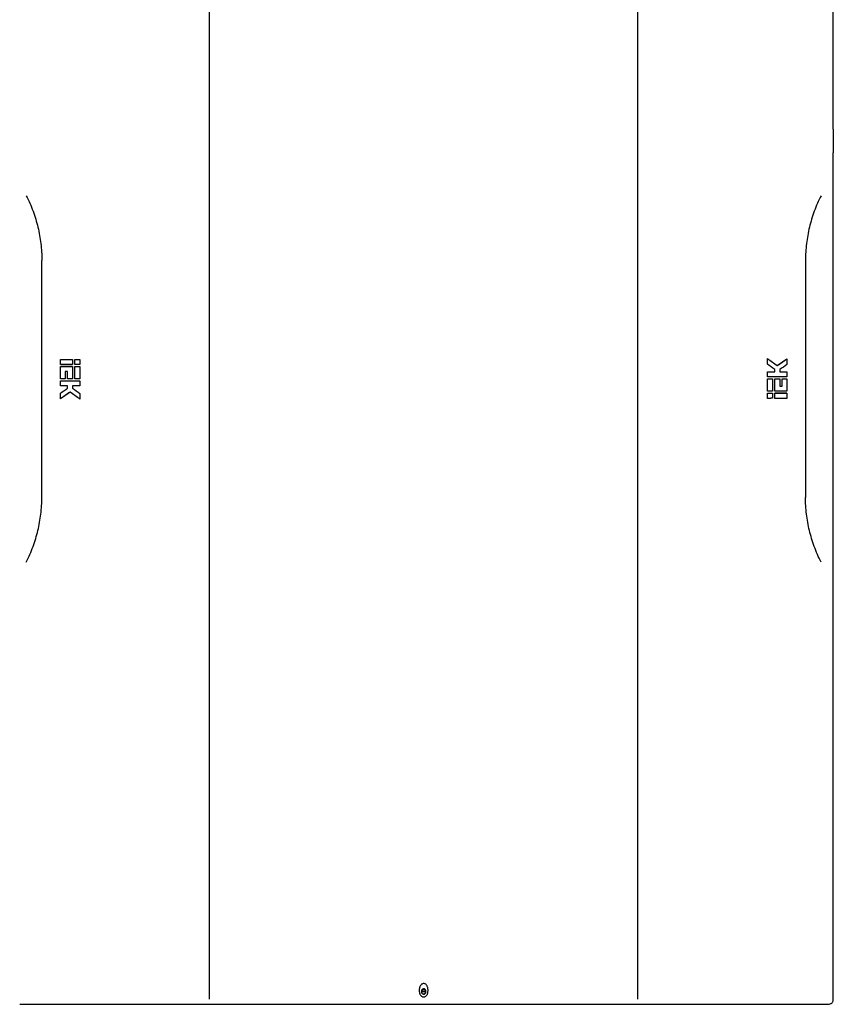
# Model space of a CAD drawing. Units: millimetres. Extents: x 135 to 1273, y 359 to 1242.
# Drawn here: x 373 to 785, y 428 to 927 of the extents above; entities that cross this region are included whole.
import ezdxf

# ---------------------------------------------------------------- set-up
doc = ezdxf.new("R2010")
doc.units = ezdxf.units.MM

msp = doc.modelspace()

# ---------------------------------------------------------------- linework, layer by layer
at = {"color": 7, "linetype": 'Continuous', "lineweight": 25}
for p, q in [((784.99, 871.3), (784.99, 1058.27)), ((784.99, 871.3), (784.93, 871.3)), ((784.93, 871.3), (784.93, 859.3)), ((784.99, 871.3), (784.99, 871.3)), ((784.93, 859.3), (784.99, 859.3)), ((784.99, 856.3), (784.99, 859.3)), ((784.99, 859.3), (784.99, 859.3)), ((784.93, 633.3), (784.93, 856.3)), ((784.99, 856.3), (784.93, 856.3)), ((784.99, 856.3), (784.99, 856.3)), ((393.7, 752.1), (393.7, 754.66)), ((399.86, 754.66), (399.86, 754.66)), ((403.6, 754.66), (403.6, 754.66)), ((751.63, 752.18), (751.63, 755.08)), ((751.63, 752.18), (751.63, 755.08)), ((751.63, 755.08), (751.63, 755.08)), ((756.65, 751.48), (761.5, 754.97)), ((761.5, 754.97), (761.51, 752.07)), ((761.5, 754.97), (761.5, 754.97)), ((393.7, 752.1), (393.7, 752.1)), ((393.71, 744.8), (393.7, 751.04)), ((396.12, 748.5), (396.12, 744.8)), ((397.32, 748.5), (396.12, 748.5)), ((397.32, 748.5), (396.12, 748.5)), ((396.12, 748.5), (396.12, 744.8)), ((396.12, 748.5), (396.12, 748.5)), ((397.32, 744.8), (397.32, 748.5)), ((399.86, 752.1), (399.86, 752.1)), ((399.86, 751.04), (399.86, 744.8)), ((399.86, 751.04), (399.86, 744.8)), ((399.86, 751.04), (399.86, 751.04)), ((401.09, 752.08), (401.09, 752.08)), ((401.09, 744.77), (401.09, 751.02)), ((403.6, 752.1), (403.6, 752.1)), ((403.6, 751.04), (403.6, 744.8)), ((403.6, 751.04), (403.6, 744.8)), ((403.6, 751.04), (403.6, 751.04)), ((751.63, 752.18), (751.63, 752.18)), ((751.63, 748.33), (755.37, 748.33)), ((751.63, 748.33), (751.63, 748.33)), ((755.37, 749.49), (755.37, 749.49)), ((757.91, 748.33), (761.51, 748.33)), ((761.51, 748.33), (761.52, 745.78)), ((396.12, 744.8), (393.71, 744.8)), ((393.72, 743.81), (393.71, 743.81)), ((393.72, 741.27), (393.71, 743.81)), ((396.12, 744.8), (396.12, 744.8)), ((399.86, 744.8), (397.32, 744.8)), ((399.86, 744.8), (399.86, 744.8)), ((401.27, 744.78), (401.09, 744.77)), ((401.09, 744.77), (401.09, 744.77)), ((403.6, 744.8), (403.6, 744.8)), ((403.6, 743.81), (403.6, 743.81)), ((751.63, 745.78), (751.63, 745.78)), ((751.63, 738.55), (751.63, 744.8)), ((751.63, 744.8), (751.63, 744.8)), ((751.63, 738.55), (751.63, 744.8)), ((753.96, 744.81), (754.14, 744.82)), ((754.14, 744.82), (754.14, 738.57)), ((754.14, 744.82), (754.14, 744.82)), ((755.37, 738.55), (755.37, 744.8)), ((755.37, 738.55), (755.37, 744.8)), ((755.37, 744.8), (755.37, 744.8)), ((755.37, 744.8), (757.91, 744.8)), ((757.91, 744.8), (757.91, 741.09)), ((759.11, 741.09), (759.11, 744.8)), ((759.11, 741.09), (759.11, 744.8)), ((759.11, 744.8), (761.52, 744.8)), ((759.11, 744.8), (759.11, 744.8)), ((761.51, 745.78), (761.52, 745.78)), ((761.52, 744.8), (761.53, 738.55)), ((397.32, 741.27), (393.72, 741.27)), ((398.58, 738.11), (393.73, 734.62)), ((403.6, 741.27), (399.86, 741.27)), ((399.86, 740.11), (399.86, 740.11)), ((403.6, 741.27), (403.6, 741.27)), ((751.63, 738.55), (751.63, 738.55)), ((755.37, 738.55), (755.37, 738.55)), ((757.91, 741.09), (759.11, 741.09)), ((757.91, 741.09), (759.11, 741.09)), ((759.11, 741.09), (759.11, 741.09)), ((393.72, 734.62), (393.72, 737.52)), ((393.73, 734.62), (393.72, 734.62)), ((403.6, 737.42), (403.6, 734.51)), ((403.6, 737.42), (403.6, 734.51)), ((403.6, 737.42), (403.6, 737.42)), ((403.6, 734.51), (403.6, 734.51)), ((751.63, 737.49), (751.63, 737.49)), ((751.63, 734.93), (751.63, 734.93)), ((754.14, 737.51), (754.14, 737.51)), ((755.37, 737.49), (755.37, 737.49)), ((755.37, 734.93), (755.37, 734.93)), ((761.53, 737.49), (761.53, 737.49)), ((761.53, 737.49), (761.53, 734.93)), ((784.99, 633.3), (784.93, 633.3)), ((784.93, 618.3), (784.93, 630.3)), ((784.93, 630.3), (784.99, 630.3)), ((784.99, 630.3), (784.99, 633.3)), ((784.99, 633.3), (784.99, 633.3)), ((784.99, 630.3), (784.99, 630.3)), ((784.99, 618.3), (784.93, 618.3)), ((784.99, 431.32), (784.99, 618.3)), ((784.99, 618.3), (784.99, 618.3)), ((784.99, 431.32), (784.99, 431.32)), ((376.6, 428.03), (778.63, 428.03)), ((376.6, 428.03), (376.6, 428.03)), ((778.63, 428.03), (778.63, 428.03))]:
    msp.add_line(p, q, dxfattribs=at)
msp.add_arc((577.61, 420.79), 13.55, 85.8093, 94.1907, dxfattribs=at)
msp.add_ellipse((577.61, 434.5), major_axis=(0, -1.4), ratio=0.714286, dxfattribs=at)
msp.add_ellipse((577.61, 434.3), major_axis=(1, 0), ratio=0.026178, start_param=6.283033, end_param=9.42493, dxfattribs=at)
for points, knots in [([(469.12, 430.61), (469.13, 456.79), (469.14, 482.97), (469.16, 535.33), (469.16, 561.52), (469.18, 640.06), (469.19, 692.43), (469.19, 797.16), (469.18, 849.53), (469.16, 928.08), (469.16, 954.26), (469.14, 1006.62), (469.13, 1032.8), (469.12, 1058.99)], [0, 0, 0, 0, 0.125, 0.125, 0.25, 0.25, 0.5, 0.5, 0.75, 0.75, 0.875, 0.875, 1, 1, 1, 1]), ([(686.11, 430.61), (686.1, 456.79), (686.09, 482.97), (686.07, 535.33), (686.06, 561.52), (686.05, 640.06), (686.04, 692.43), (686.04, 797.16), (686.05, 849.53), (686.06, 928.08), (686.07, 954.26), (686.09, 1006.62), (686.1, 1032.8), (686.11, 1058.99)], [0, 0, 0, 0, 0.125, 0.125, 0.25, 0.25, 0.5, 0.5, 0.75, 0.75, 0.875, 0.875, 1, 1, 1, 1]), ([(376.45, 837.57), (377.09, 836.3), (377.7, 835.01), (378.84, 832.39), (379.37, 831.07), (380.35, 828.4), (380.8, 827.04), (381.63, 824.33), (381.99, 822.96), (382.98, 818.84), (383.47, 816.07), (384.14, 810.48), (384.31, 807.65), (384.31, 804.8)], [0, 0, 0, 0, 0.125, 0.125, 0.25, 0.25, 0.375, 0.375, 0.5, 0.5, 0.75, 0.75, 1, 1, 1, 1]), ([(778.78, 837.57), (778.14, 836.3), (777.53, 835.01), (776.39, 832.39), (775.86, 831.06), (774.38, 827.04), (773.56, 824.33), (772.25, 818.85), (771.76, 816.08), (771.09, 810.49), (770.92, 807.66), (770.92, 804.8)], [0, 0, 0, 0, 0.125, 0.125, 0.25, 0.25, 0.5, 0.5, 0.75, 0.75, 1, 1, 1, 1]), ([(401.09, 754.64), (401.36, 754.65), (401.57, 754.65), (401.72, 754.66), (401.73, 754.66), (401.74, 754.66), (401.75, 754.66), (401.77, 754.66), (401.78, 754.66), (401.81, 754.66), (401.84, 754.66), (401.91, 754.66), (401.96, 754.66), (402.12, 754.66), (402.23, 754.66), (402.35, 754.66), (402.35, 754.66), (402.35, 754.66), (402.35, 754.66), (402.35, 754.66), (402.36, 754.66), (402.36, 754.66), (402.37, 754.66), (402.38, 754.66), (402.39, 754.66), (402.42, 754.66), (402.44, 754.66), (402.49, 754.66), (402.54, 754.66), (402.67, 754.66), (402.76, 754.66), (403.08, 754.66), (403.32, 754.66), (403.6, 754.66)], [0, 0, 0, 0, 0.25, 0.25, 0.257812, 0.257812, 0.265625, 0.265625, 0.28125, 0.28125, 0.3125, 0.3125, 0.375, 0.375, 0.5, 0.5, 0.501953, 0.501953, 0.503906, 0.503906, 0.507812, 0.507812, 0.515625, 0.515625, 0.53125, 0.53125, 0.5625, 0.5625, 0.625, 0.625, 0.75, 0.75, 1, 1, 1, 1]), ([(403.6, 752.1), (403.18, 752.1), (402.55, 752.1), (401.72, 752.09), (401.3, 752.08), (401.09, 752.08)], [0, 0, 0, 0, 0.499999, 0.749999, 1, 1, 1, 1]), ([(403.6, 752.1), (403, 752.1), (402.58, 752.1), (402.34, 752.1), (402.34, 752.1), (402.33, 752.1), (402.33, 752.1), (402.32, 752.1), (402.31, 752.1), (402.29, 752.1), (402.28, 752.1), (402.24, 752.1), (402.22, 752.1), (402.14, 752.1), (402.09, 752.1), (401.93, 752.09), (401.83, 752.09), (401.71, 752.09), (401.71, 752.09), (401.71, 752.09), (401.71, 752.09), (401.7, 752.09), (401.7, 752.09), (401.68, 752.09), (401.67, 752.09), (401.64, 752.09), (401.62, 752.09), (401.56, 752.09), (401.51, 752.09), (401.35, 752.08), (401.23, 752.08), (401.09, 752.08)], [0, 0, 0, 0, 0.5, 0.5, 0.503906, 0.503906, 0.507812, 0.507812, 0.515625, 0.515625, 0.53125, 0.53125, 0.5625, 0.5625, 0.625, 0.625, 0.75, 0.75, 0.753906, 0.753906, 0.757812, 0.757812, 0.765625, 0.765625, 0.78125, 0.78125, 0.8125, 0.8125, 0.875, 0.875, 1, 1, 1, 1]), ([(401.09, 751.02), (401.36, 751.02), (401.57, 751.03), (401.72, 751.03), (401.73, 751.03), (401.74, 751.03), (401.75, 751.03), (401.76, 751.03), (401.78, 751.03), (401.81, 751.03), (401.83, 751.03), (401.91, 751.03), (401.96, 751.03), (402.11, 751.04), (402.23, 751.04), (402.35, 751.04), (402.35, 751.04), (402.35, 751.04), (402.35, 751.04), (402.35, 751.04), (402.36, 751.04), (402.36, 751.04), (402.37, 751.04), (402.38, 751.04), (402.39, 751.04), (402.42, 751.04), (402.44, 751.04), (402.5, 751.04), (402.54, 751.04), (402.67, 751.04), (402.77, 751.04), (403.08, 751.04), (403.32, 751.04), (403.6, 751.04)], [0, 0, 0, 0, 0.25, 0.25, 0.257812, 0.257812, 0.265625, 0.265625, 0.28125, 0.28125, 0.3125, 0.3125, 0.375, 0.375, 0.5, 0.5, 0.501953, 0.501953, 0.503906, 0.503906, 0.507812, 0.507812, 0.515625, 0.515625, 0.53125, 0.53125, 0.5625, 0.5625, 0.625, 0.625, 0.75, 0.75, 1, 1, 1, 1]), ([(393.71, 743.81), (395.36, 743.81), (398.66, 743.81), (401.95, 743.81), (403.6, 743.81)], [0, 0, 0, 0, 0.5, 1, 1, 1, 1]), ([(403.6, 744.8), (403, 744.8), (402.58, 744.8), (402.34, 744.79), (402.34, 744.79), (402.33, 744.79), (402.33, 744.79), (402.32, 744.79), (402.31, 744.79), (402.29, 744.79), (402.28, 744.79), (402.24, 744.79), (402.22, 744.79), (402.14, 744.79), (402.09, 744.79), (401.93, 744.79), (401.83, 744.79), (401.71, 744.79), (401.71, 744.79), (401.71, 744.79), (401.71, 744.79), (401.7, 744.79), (401.7, 744.79), (401.68, 744.79), (401.67, 744.79), (401.64, 744.79), (401.62, 744.78), (401.56, 744.78), (401.51, 744.78), (401.35, 744.78), (401.23, 744.78), (401.09, 744.77)], [0, 0, 0, 0, 0.5, 0.5, 0.503906, 0.503906, 0.507812, 0.507812, 0.515625, 0.515625, 0.53125, 0.53125, 0.5625, 0.5625, 0.625, 0.625, 0.75, 0.75, 0.753906, 0.753906, 0.757812, 0.757812, 0.765625, 0.765625, 0.78125, 0.78125, 0.8125, 0.8125, 0.875, 0.875, 1, 1, 1, 1]), ([(761.52, 745.78), (759.87, 745.78), (756.57, 745.78), (753.28, 745.78), (751.63, 745.78)], [0, 0, 0, 0, 0.5, 1, 1, 1, 1]), ([(751.63, 744.8), (752.23, 744.8), (752.65, 744.8), (752.89, 744.8), (752.89, 744.8), (752.9, 744.8), (752.9, 744.8), (752.91, 744.8), (752.92, 744.8), (752.94, 744.8), (752.95, 744.8), (752.99, 744.8), (753.01, 744.8), (753.09, 744.8), (753.14, 744.8), (753.3, 744.8), (753.4, 744.8), (753.51, 744.81), (753.52, 744.81), (753.52, 744.81), (753.52, 744.81), (753.53, 744.81), (753.53, 744.81), (753.55, 744.81), (753.56, 744.81), (753.59, 744.81), (753.61, 744.81), (753.67, 744.81), (753.72, 744.81), (753.88, 744.81), (754, 744.81), (754.14, 744.82)], [0, 0, 0, 0, 0.5, 0.5, 0.503906, 0.503906, 0.507812, 0.507812, 0.515625, 0.515625, 0.53125, 0.53125, 0.5625, 0.5625, 0.625, 0.625, 0.75, 0.75, 0.753906, 0.753906, 0.757812, 0.757812, 0.765625, 0.765625, 0.78125, 0.78125, 0.8125, 0.8125, 0.875, 0.875, 1, 1, 1, 1]), ([(754.14, 738.57), (753.87, 738.57), (753.66, 738.56), (753.51, 738.56), (753.5, 738.56), (753.49, 738.56), (753.48, 738.56), (753.47, 738.56), (753.45, 738.56), (753.42, 738.56), (753.4, 738.56), (753.32, 738.56), (753.27, 738.56), (753.12, 738.56), (753, 738.56), (752.88, 738.55), (752.88, 738.55), (752.88, 738.55), (752.88, 738.55), (752.88, 738.55), (752.87, 738.55), (752.87, 738.55), (752.86, 738.55), (752.85, 738.55), (752.84, 738.55), (752.81, 738.55), (752.79, 738.55), (752.73, 738.55), (752.69, 738.55), (752.56, 738.55), (752.46, 738.55), (752.15, 738.55), (751.91, 738.55), (751.63, 738.55)], [0, 0, 0, 0, 0.25, 0.25, 0.257812, 0.257812, 0.265625, 0.265625, 0.28125, 0.28125, 0.3125, 0.3125, 0.375, 0.375, 0.5, 0.5, 0.501953, 0.501953, 0.503906, 0.503906, 0.507812, 0.507812, 0.515625, 0.515625, 0.53125, 0.53125, 0.5625, 0.5625, 0.625, 0.625, 0.75, 0.75, 1, 1, 1, 1]), ([(751.63, 737.49), (752.05, 737.49), (752.68, 737.49), (753.51, 737.5), (753.93, 737.51), (754.14, 737.51)], [0, 0, 0, 0, 0.499999, 0.749999, 1, 1, 1, 1]), ([(751.63, 737.49), (752.23, 737.49), (752.65, 737.49), (752.89, 737.49), (752.89, 737.49), (752.9, 737.49), (752.9, 737.49), (752.91, 737.49), (752.92, 737.49), (752.94, 737.49), (752.95, 737.49), (752.99, 737.49), (753.01, 737.49), (753.09, 737.49), (753.14, 737.5), (753.3, 737.5), (753.4, 737.5), (753.51, 737.5), (753.52, 737.5), (753.52, 737.5), (753.52, 737.5), (753.53, 737.5), (753.53, 737.5), (753.55, 737.5), (753.56, 737.5), (753.59, 737.5), (753.61, 737.5), (753.67, 737.5), (753.72, 737.5), (753.88, 737.51), (754, 737.51), (754.14, 737.51)], [0, 0, 0, 0, 0.5, 0.5, 0.503906, 0.503906, 0.507812, 0.507812, 0.515625, 0.515625, 0.53125, 0.53125, 0.5625, 0.5625, 0.625, 0.625, 0.75, 0.75, 0.753906, 0.753906, 0.757812, 0.757812, 0.765625, 0.765625, 0.78125, 0.78125, 0.8125, 0.8125, 0.875, 0.875, 1, 1, 1, 1]), ([(754.14, 734.95), (753.87, 734.94), (753.66, 734.94), (753.51, 734.94), (753.5, 734.94), (753.49, 734.94), (753.48, 734.94), (753.46, 734.94), (753.45, 734.94), (753.42, 734.94), (753.39, 734.93), (753.32, 734.93), (753.27, 734.93), (753.11, 734.93), (753, 734.93), (752.88, 734.93), (752.88, 734.93), (752.88, 734.93), (752.88, 734.93), (752.88, 734.93), (752.87, 734.93), (752.87, 734.93), (752.86, 734.93), (752.85, 734.93), (752.84, 734.93), (752.81, 734.93), (752.79, 734.93), (752.73, 734.93), (752.69, 734.93), (752.56, 734.93), (752.47, 734.93), (752.15, 734.93), (751.91, 734.93), (751.63, 734.93)], [0, 0, 0, 0, 0.25, 0.25, 0.257812, 0.257812, 0.265625, 0.265625, 0.28125, 0.28125, 0.3125, 0.3125, 0.375, 0.375, 0.5, 0.5, 0.501953, 0.501953, 0.503906, 0.503906, 0.507812, 0.507812, 0.515625, 0.515625, 0.53125, 0.53125, 0.5625, 0.5625, 0.625, 0.625, 0.75, 0.75, 1, 1, 1, 1]), ([(376.45, 652.02), (377.09, 653.29), (377.7, 654.59), (378.84, 657.21), (379.37, 658.53), (380.85, 662.55), (381.67, 665.26), (382.98, 670.74), (383.47, 673.51), (384.14, 679.11), (384.31, 681.93), (384.31, 684.79)], [0, 0, 0, 0, 0.125, 0.125, 0.25, 0.25, 0.5, 0.5, 0.75, 0.75, 1, 1, 1, 1]), ([(778.78, 652.02), (778.14, 653.29), (777.53, 654.58), (776.39, 657.2), (775.86, 658.52), (774.88, 661.19), (774.43, 662.55), (773.6, 665.27), (773.23, 666.63), (772.25, 670.75), (771.76, 673.52), (771.09, 679.12), (770.92, 681.94), (770.92, 684.79)], [0, 0, 0, 0, 0.125, 0.125, 0.25, 0.25, 0.375, 0.375, 0.5, 0.5, 0.75, 0.75, 1, 1, 1, 1]), ([(577.61, 431.74), (577.43, 431.74), (577.05, 431.8), (576.55, 432.08), (576.15, 432.48), (575.85, 432.96), (575.63, 433.48), (575.49, 434.02), (575.41, 434.57), (575.38, 435.13), (575.41, 435.69), (575.49, 436.24), (575.64, 436.78), (575.85, 437.3), (576.15, 437.78), (576.55, 438.18), (577.05, 438.46), (577.61, 438.57), (578.18, 438.47), (578.67, 438.19), (579.07, 437.79), (579.37, 437.31), (579.59, 436.79), (579.74, 436.25), (579.82, 435.69), (579.85, 435.14), (579.82, 434.58), (579.74, 434.02), (579.59, 433.48), (579.38, 432.96), (579.08, 432.48), (578.68, 432.08), (578.18, 431.8), (577.8, 431.74), (577.61, 431.74)], [0, 0, 0, 0, 0.031424, 0.062693, 0.094107, 0.125446, 0.156771, 0.187717, 0.218737, 0.250023, 0.281097, 0.312156, 0.343477, 0.374633, 0.405979, 0.437242, 0.468591, 0.499873, 0.531112, 0.562398, 0.593736, 0.624999, 0.656284, 0.687497, 0.718787, 0.749814, 0.780868, 0.812183, 0.84333, 0.874589, 0.905855, 0.937227, 0.968586, 1, 1, 1, 1]), ([(577.61, 433.18), (577.5, 433.18), (577.26, 433.22), (576.85, 433.47), (576.68, 433.8), (576.64, 434.11), (576.62, 434.28), (576.61, 434.53), (576.62, 434.78), (576.64, 434.95), (576.68, 435.26), (576.85, 435.58), (577.26, 435.83), (577.5, 435.88), (577.61, 435.88)], [0.3201178, 0.3201178, 0.3201178, 0.3201178, 0.3650883, 0.4100589, 0.5, 0.5, 0.5350589, 0.5701178, 0.6051766, 0.6402355, 0.6402355, 0.7301766, 0.7751472, 0.8201178, 0.8201178, 0.8201178, 0.8201178]), ([(577.61, 435.3), (577.53, 435.3), (577.35, 435.27), (577.02, 435.13), (576.82, 434.93), (576.7, 434.7), (576.64, 434.55), (576.61, 434.38), (576.61, 434.29), (576.61, 434.29)], [0.5698986, 0.5698986, 0.5698986, 0.5698986, 0.6148691, 0.6598397, 0.7497808, 0.7497808, 0.7848397, 0.8198986, 0.8201178, 0.8201178, 0.8201178, 0.8201178]), ([(577.61, 433.18), (577.73, 433.18), (577.97, 433.22), (578.38, 433.47), (578.55, 433.8), (578.59, 434.11), (578.61, 434.28), (578.62, 434.53), (578.61, 434.78), (578.59, 434.95), (578.55, 435.26), (578.38, 435.58), (577.97, 435.83), (577.73, 435.88), (577.61, 435.88)], [0.3201178, 0.3201178, 0.3201178, 0.3201178, 0.3650883, 0.4100589, 0.5, 0.5, 0.5350589, 0.5701178, 0.6051766, 0.6402355, 0.6402355, 0.7301766, 0.7751472, 0.8201178, 0.8201178, 0.8201178, 0.8201178]), ([(578.61, 434.3), (578.61, 434.56), (578.51, 434.82), (578.14, 435.19), (577.88, 435.3), (577.61, 435.3)], [0, 0, 0, 0, 0.5, 0.5, 1, 1, 1, 1]), ([(783.98, 428.49), (784.11, 428.59), (784.25, 428.69), (784.49, 428.95), (784.6, 429.1), (784.79, 429.43), (784.87, 429.61), (784.97, 430), (785, 430.2), (785, 430.41)], [0, 0, 0, 0, 0.25, 0.25, 0.5, 0.5, 0.75, 0.75, 1, 1, 1, 1]), ([(373.11, 428.09), (373.31, 428.08), (373.54, 428.07), (373.92, 428.06), (374.06, 428.06), (374.34, 428.05), (374.48, 428.05), (374.93, 428.04), (375.26, 428.04), (375.92, 428.03), (376.26, 428.03), (376.6, 428.03)], [0, 0, 0, 0, 0.25, 0.25, 0.375, 0.375, 0.5, 0.5, 0.75, 0.75, 1, 1, 1, 1]), ([(778.63, 428.03), (778.97, 428.03), (779.31, 428.03), (779.97, 428.04), (780.3, 428.04), (780.75, 428.05), (780.89, 428.05), (781.17, 428.06), (781.31, 428.06), (781.69, 428.07), (781.92, 428.08), (782.12, 428.09)], [0, 0, 0, 0, 0.25, 0.25, 0.5, 0.5, 0.625, 0.625, 0.75, 0.75, 1, 1, 1, 1]), ([(783.76, 428.37), (783.8, 428.39), (783.83, 428.41), (783.87, 428.43), (783.9, 428.45), (783.94, 428.47), (783.98, 428.49)], [0, 0, 0, 0, 0.0001684805, 0.0001684805, 0.0001684805, 0.0003326732, 0.0003326732, 0.0003326732, 0.0003326732])]:
    msp.add_open_spline(points, degree=3, knots=knots, dxfattribs=at)
for points in [[(384.29, 744.8), (384.29, 764.8), (384.3, 784.8), (384.31, 804.8)], [(770.92, 804.8), (770.93, 784.8), (770.94, 764.8), (770.94, 744.8)], [(393.7, 754.66), (395.75, 754.66), (397.81, 754.66), (399.86, 754.66)], [(399.86, 754.66), (399.86, 753.81), (399.86, 752.96), (399.86, 752.1)], [(399.86, 754.66), (399.86, 753.81), (399.86, 752.96), (399.86, 752.1)], [(401.09, 752.08), (401.09, 752.93), (401.09, 753.79), (401.09, 754.64)], [(403.6, 754.66), (403.6, 753.81), (403.6, 752.96), (403.6, 752.1)], [(403.6, 754.66), (403.6, 753.81), (403.6, 752.96), (403.6, 752.1)], [(751.63, 755.08), (753.3, 753.88), (754.98, 752.68), (756.65, 751.48)], [(756.65, 751.48), (758.28, 752.65), (759.9, 753.82), (761.5, 754.97)], [(393.7, 752.1), (395.75, 752.1), (397.81, 752.1), (399.86, 752.1)], [(399.86, 752.1), (397.81, 752.1), (395.75, 752.1), (393.7, 752.1)], [(393.7, 751.04), (395.76, 751.04), (397.81, 751.04), (399.86, 751.04)], [(755.37, 749.49), (754.12, 750.38), (752.88, 751.28), (751.63, 752.18)], [(755.37, 749.49), (754.12, 750.38), (752.88, 751.28), (751.63, 752.18)], [(751.63, 745.78), (751.63, 746.63), (751.63, 747.48), (751.63, 748.33)], [(751.63, 745.78), (751.63, 746.63), (751.63, 747.48), (751.63, 748.33)], [(755.37, 748.33), (755.37, 748.71), (755.37, 749.1), (755.37, 749.49)], [(755.37, 748.33), (755.37, 748.71), (755.37, 749.1), (755.37, 749.49)], [(761.51, 752.07), (760.31, 751.21), (759.11, 750.35), (757.91, 749.49)], [(757.91, 749.49), (757.91, 749.1), (757.91, 748.71), (757.91, 748.33)], [(384.31, 684.79), (384.3, 704.8), (384.29, 724.8), (384.29, 744.8)], [(393.71, 743.81), (397.01, 743.81), (400.3, 743.81), (403.6, 743.81)], [(403.6, 743.81), (403.6, 742.96), (403.6, 742.11), (403.6, 741.27)], [(403.6, 743.81), (403.6, 742.96), (403.6, 742.11), (403.6, 741.27)], [(761.52, 745.78), (758.22, 745.78), (754.93, 745.78), (751.63, 745.78)], [(770.94, 744.8), (770.94, 724.8), (770.93, 704.8), (770.92, 684.79)], [(393.72, 737.52), (394.92, 738.38), (396.12, 739.24), (397.32, 740.11)], [(398.58, 738.11), (396.95, 736.94), (395.33, 735.77), (393.72, 734.62)], [(397.32, 740.11), (397.32, 740.49), (397.32, 740.88), (397.32, 741.27)], [(403.6, 734.51), (401.93, 735.71), (400.25, 736.91), (398.58, 738.11)], [(399.86, 741.27), (399.86, 740.88), (399.86, 740.49), (399.86, 740.11)], [(399.86, 741.27), (399.86, 740.88), (399.86, 740.49), (399.86, 740.11)], [(399.86, 740.11), (401.1, 739.21), (402.35, 738.31), (403.6, 737.42)], [(399.86, 740.11), (401.1, 739.21), (402.35, 738.31), (403.6, 737.42)], [(761.53, 738.55), (759.47, 738.55), (757.42, 738.55), (755.37, 738.55)], [(751.63, 734.93), (751.63, 735.78), (751.63, 736.64), (751.63, 737.49)], [(751.63, 734.93), (751.63, 735.78), (751.63, 736.64), (751.63, 737.49)], [(754.14, 737.51), (754.14, 736.66), (754.14, 735.8), (754.14, 734.95)], [(761.53, 737.49), (759.47, 737.49), (757.42, 737.49), (755.37, 737.49)], [(755.37, 734.93), (755.37, 735.78), (755.37, 736.64), (755.37, 737.49)], [(755.37, 737.49), (757.42, 737.49), (759.47, 737.49), (761.53, 737.49)], [(755.37, 734.93), (755.37, 735.78), (755.37, 736.64), (755.37, 737.49)], [(761.53, 734.93), (759.48, 734.93), (757.42, 734.93), (755.37, 734.93)], [(785, 430.41), (784.99, 430.71), (784.99, 431.01), (784.99, 431.32)], [(782.12, 428.09), (782.16, 428.1), (782.2, 428.1), (782.24, 428.1)], [(782.24, 428.1), (782.36, 428.1), (782.46, 428.11), (782.55, 428.12)], [(782.55, 428.12), (782.66, 428.12), (782.77, 428.13), (782.88, 428.14)], [(782.88, 428.14), (783.2, 428.15), (783.49, 428.23), (783.76, 428.37)]]:
    msp.add_open_spline(points, degree=3, dxfattribs=at)

doc.saveas('drawing.dxf')
